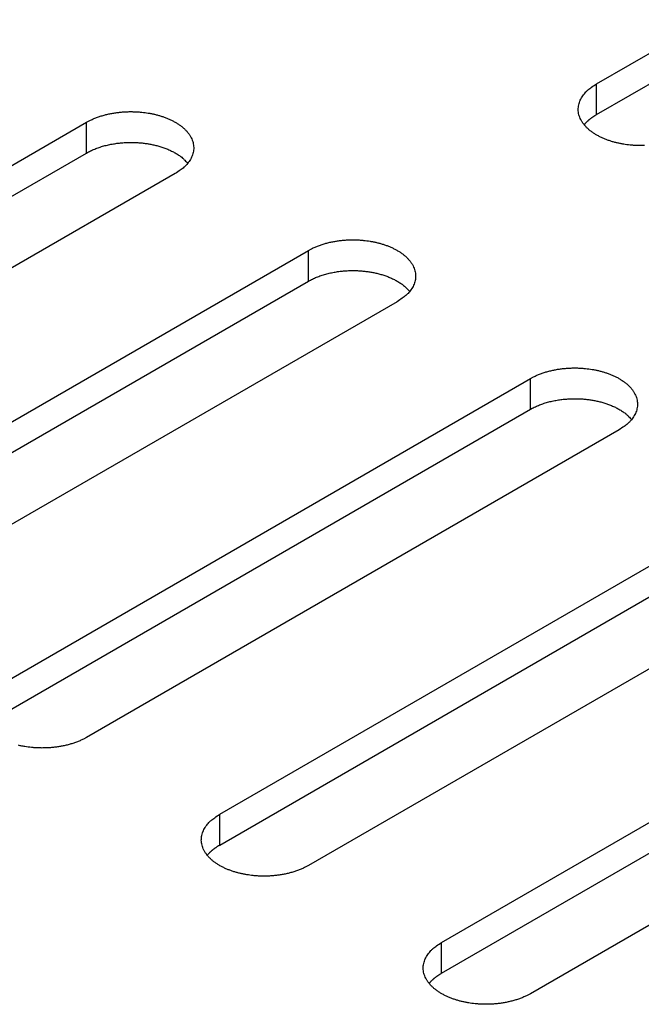
# Model space of a CAD drawing. Units: millimetres. Extents: x 15 to 911, y 15 to 649.
# Drawn here: x 762 to 767, y 396 to 404 of the extents above; entities that cross this region are included whole.
import ezdxf

# ---------------------------------------------------------------- set-up
doc = ezdxf.new("R2010")
doc.units = ezdxf.units.MM
doc.layers.add('5', color=7, linetype='CONTINUOUS')

msp = doc.modelspace()

# ---------------------------------------------------------------- linework, layer by layer
at = {"layer": '5', "color": 150, "linetype": 'Continuous'}
for p, q in [((766.299, 403.1133), (770.5417, 405.5628)), ((766.299, 402.8684), (770.5417, 405.3179)), ((766.299, 402.8684), (766.299, 403.1133)), ((757.993, 400.3572), (762.2357, 402.8067)), ((762.2357, 402.5618), (762.2357, 402.8067)), ((757.993, 400.1123), (762.2357, 402.5618)), ((762.9428, 402.3985), (758.7001, 399.949)), ((759.7608, 399.3366), (764.0034, 401.7861)), ((764.0034, 401.5411), (764.0034, 401.7861)), ((759.7608, 399.0917), (764.0034, 401.5411)), ((764.7105, 401.3779), (760.4679, 398.9284)), ((761.5286, 398.316), (765.7712, 400.7655)), ((765.7712, 400.5205), (765.7712, 400.7655)), ((761.5286, 398.071), (765.7712, 400.5205)), ((766.4783, 400.3572), (762.2357, 397.9077)), ((763.2963, 397.2954), (767.539, 399.7449)), ((763.2963, 397.0504), (767.539, 399.4999)), ((768.2461, 399.3366), (764.0034, 396.8871)), ((765.0641, 396.2747), (769.3067, 398.7242)), ((765.0641, 396.0298), (769.3067, 398.4793)), ((770.0138, 398.316), (765.7712, 395.8665)), ((763.2963, 397.0504), (763.2963, 397.2954)), ((765.0641, 396.0298), (765.0641, 396.2747))]:
    msp.add_line(p, q, dxfattribs=at)
for points in [[(766.6812, 402.621, -0.008854), (766.6513, 402.6205, -0.008562), (766.6222, 402.6211, -0.008409), (766.5939, 402.6225, -0.008201), (766.5665, 402.6249, -0.008086), (766.5402, 402.6279, -0.007774), (766.5147, 402.6317, -0.00804), (766.4894, 402.6363, -0.008297), (766.4638, 402.6419, -0.008363), (766.438, 402.6485, -0.009074), (766.4122, 402.6561, -0.009685), (766.3867, 402.6647, -0.010309), (766.3615, 402.6745, -0.010943), (766.3368, 402.6854, -0.011839), (766.3129, 402.6974, -0.012736), (766.2899, 402.7105, -0.013832), (766.2682, 402.7246, -0.014987), (766.2477, 402.7398, -0.01637), (766.2289, 402.7559, -0.017844), (766.2118, 402.7729, -0.019506), (766.1967, 402.7907, -0.021257), (766.1836, 402.8091, -0.023073), (766.1728, 402.8281, -0.024911), (766.1642, 402.8474, -0.026587), (766.158, 402.8671, -0.027989), (766.1541, 402.8868, -0.028794), (766.1526, 402.9066, -0.029435), (766.1534, 402.9262, -0.029579), (766.1566, 402.9455, -0.028331), (766.1618, 402.9643, -0.025784), (766.1689, 402.9826, -0.026077), (766.1782, 403.0004, -0.027516), (766.1897, 403.0178, -0.020513), (766.2015, 403.0338, -0.009429), (766.2131, 403.0478, -0.023387), (766.2303, 403.0638, -0.033887), (766.2594, 403.0859, -0.015997), (766.299, 403.1133, -0.008578)], [(762.2357, 402.8067), (762.2611, 402.8204, -0.013963), (762.2878, 402.8329, -0.013522), (762.3159, 402.8443, -0.012692), (762.3451, 402.8545, -0.011918), (762.3752, 402.8635, -0.011314), (762.4058, 402.8711, -0.010718), (762.4369, 402.8775, -0.010246), (762.4681, 402.8827, -0.009788), (762.4992, 402.8865, -0.009457), (762.5301, 402.8892, -0.009088), (762.5606, 402.8908, -0.008854), (762.5905, 402.8913, -0.008562), (762.6196, 402.8907, -0.008409), (762.6479, 402.8893, -0.0082), (762.6753, 402.887, -0.008085), (762.7017, 402.8839, -0.007773), (762.7271, 402.8801, -0.008039), (762.7524, 402.8755, -0.008297), (762.778, 402.8699, -0.008363), (762.8038, 402.8633, -0.009074), (762.8296, 402.8557, -0.009685), (762.8551, 402.8471, -0.010309), (762.8803, 402.8373, -0.010944), (762.905, 402.8264, -0.011839), (762.9289, 402.8144, -0.012737), (762.9519, 402.8013, -0.013833), (762.9736, 402.7872, -0.014987), (762.9941, 402.772, -0.016371), (763.0129, 402.7559, -0.017845), (763.03, 402.7389, -0.019507), (763.0451, 402.7211, -0.021259), (763.0582, 402.7027, -0.023075), (763.069, 402.6837, -0.024913), (763.0776, 402.6644, -0.026588), (763.0838, 402.6447, -0.027991), (763.0877, 402.625, -0.028795), (763.0892, 402.6052, -0.029436), (763.0883, 402.5857, -0.02958), (763.0852, 402.5663, -0.028331), (763.08, 402.5475, -0.025784), (763.0729, 402.5292, -0.026077), (763.0636, 402.5114, -0.027515), (763.0521, 402.494, -0.020512), (763.0403, 402.4781, -0.009429), (763.0287, 402.464, -0.023385), (763.0114, 402.448, -0.033884), (762.9824, 402.4259, -0.015996), (762.9428, 402.3985, -0.008577)], [(766.1998, 402.7867), (766.2025, 402.79, -0.003832), (766.2052, 402.7932, -0.003841), (766.208, 402.7964, -0.003798), (766.2109, 402.7995, -0.003704), (766.2138, 402.8026, -0.003631), (766.2167, 402.8057, -0.003565), (766.2197, 402.8087, -0.003503), (766.2228, 402.8117, -0.003433), (766.2259, 402.8147, -0.003371), (766.229, 402.8176, -0.003306), (766.2322, 402.8205, -0.003246), (766.2354, 402.8234, -0.003182), (766.2387, 402.8262, -0.003127), (766.242, 402.829, -0.003071), (766.2453, 402.8317, -0.003011), (766.2487, 402.8344, -0.002937), (766.2521, 402.8371, -0.002908), (766.2555, 402.8397, -0.002904), (766.259, 402.8423, -0.002781), (766.2625, 402.8449, -0.002563), (766.266, 402.8474, -0.00276), (766.2696, 402.8499, -0.003191), (766.2733, 402.8524, -0.002419), (766.2768, 402.8547, -0.000907), (766.28, 402.8568, -0.003264), (766.2842, 402.8594, -0.005432), (766.2906, 402.8633, -0.002648), (766.299, 402.8684, -0.001414)], [(762.2357, 402.5618), (762.2511, 402.5703, -0.008884), (762.2671, 402.5784, -0.008636), (762.2836, 402.5861, -0.00829), (762.3007, 402.5934, -0.007964), (762.3182, 402.6002, -0.007675), (762.3361, 402.6066, -0.007396), (762.3543, 402.6125, -0.007145), (762.3729, 402.6179, -0.006906), (762.3917, 402.6228, -0.006699), (762.4107, 402.6273, -0.006491), (762.4298, 402.6312, -0.006319), (762.449, 402.6347, -0.006139), (762.4682, 402.6377, -0.005998), (762.4874, 402.6403, -0.005843), (762.5065, 402.6423, -0.005728), (762.5255, 402.644, -0.005594), (762.5444, 402.6452, -0.005501), (762.5631, 402.6459, -0.005385), (762.5815, 402.6463, -0.005313), (762.5997, 402.6463, -0.005215), (762.6176, 402.6459, -0.005156), (762.6351, 402.6451, -0.005063), (762.6524, 402.644, -0.00503), (762.6692, 402.6426, -0.004975), (762.6857, 402.6409, -0.004917), (762.7018, 402.6389, -0.004791), (762.7175, 402.6367, -0.004897), (762.733, 402.6341, -0.004943), (762.7487, 402.6312, -0.004947), (762.7644, 402.628, -0.005191), (762.7802, 402.6244, -0.005372), (762.7961, 402.6205, -0.00556), (762.812, 402.6161, -0.005743), (762.8278, 402.6113, -0.006001), (762.8436, 402.6062, -0.006206), (762.8593, 402.6006, -0.006434), (762.8748, 402.5946, -0.00676), (762.8901, 402.5882, -0.007247), (762.9053, 402.5813, -0.007326), (762.92, 402.5741, -0.00712), (762.9345, 402.5665, -0.008302), (762.9486, 402.5583, -0.010595), (762.9626, 402.5495, -0.008339), (762.9755, 402.5409, -0.002645), (762.9869, 402.533, -0.012788), (763.0002, 402.522, -0.024485), (763.0188, 402.5041, -0.012801), (763.042, 402.4801, -0.006875)], [(764.0034, 401.7861), (764.0288, 401.7997, -0.013961), (764.0556, 401.8123, -0.013519), (764.0837, 401.8237, -0.01269), (764.1129, 401.8339, -0.011916), (764.1429, 401.8428, -0.011312), (764.1736, 401.8505, -0.010717), (764.2046, 401.8569, -0.010245), (764.2358, 401.862, -0.009787), (764.267, 401.8659, -0.009457), (764.2979, 401.8686, -0.009088), (764.3284, 401.8702, -0.008854), (764.3582, 401.8706, -0.008562), (764.3874, 401.8701, -0.008409), (764.4157, 401.8687, -0.008201), (764.443, 401.8663, -0.008086), (764.4694, 401.8633, -0.007774), (764.4949, 401.8595, -0.00804), (764.5202, 401.8548, -0.008297), (764.5458, 401.8493, -0.008363), (764.5716, 401.8427, -0.009074), (764.5974, 401.8351, -0.009685), (764.6229, 401.8264, -0.010309), (764.6481, 401.8167, -0.010944), (764.6728, 401.8058, -0.011839), (764.6967, 401.7938, -0.012736), (764.7196, 401.7807, -0.013833), (764.7414, 401.7665, -0.014987), (764.7618, 401.7514, -0.016371), (764.7806, 401.7353, -0.017845), (764.7977, 401.7183, -0.019506), (764.8129, 401.7005, -0.021258), (764.826, 401.6821, -0.023074), (764.8368, 401.6631, -0.024912), (764.8454, 401.6437, -0.026588), (764.8516, 401.6241, -0.02799), (764.8555, 401.6043, -0.028795), (764.8569, 401.5846, -0.029435), (764.8561, 401.565, -0.029579), (764.853, 401.5457, -0.028331), (764.8478, 401.5269, -0.025784), (764.8406, 401.5086, -0.026077), (764.8314, 401.4908, -0.027515), (764.8199, 401.4734, -0.020512), (764.8081, 401.4574, -0.009429), (764.7964, 401.4434, -0.023386), (764.7792, 401.4274, -0.033885), (764.7502, 401.4053, -0.015996), (764.7105, 401.3779, -0.008578)], [(764.0034, 401.5412), (764.0188, 401.5497, -0.008881), (764.0348, 401.5578, -0.008634), (764.0514, 401.5655, -0.008288), (764.0684, 401.5728, -0.007961), (764.0859, 401.5796, -0.007672), (764.1038, 401.586, -0.007393), (764.1221, 401.5919, -0.007142), (764.1406, 401.5973, -0.006904), (764.1594, 401.6022, -0.006697), (764.1784, 401.6067, -0.006489), (764.1975, 401.6106, -0.006316), (764.2167, 401.6141, -0.006137), (764.2359, 401.6171, -0.005996), (764.2551, 401.6197, -0.005841), (764.2743, 401.6217, -0.005726), (764.2933, 401.6234, -0.005592), (764.3121, 401.6245, -0.0055), (764.3308, 401.6253, -0.005383), (764.3493, 401.6257, -0.005311), (764.3674, 401.6256, -0.005213), (764.3853, 401.6252, -0.005155), (764.4029, 401.6245, -0.005062), (764.4201, 401.6234, -0.005029), (764.437, 401.622, -0.004974), (764.4535, 401.6203, -0.004915), (764.4696, 401.6183, -0.00479), (764.4853, 401.616, -0.004896), (764.5008, 401.6135, -0.004943), (764.5164, 401.6106, -0.004947), (764.5322, 401.6074, -0.005191), (764.548, 401.6038, -0.005372), (764.5639, 401.5998, -0.00556), (764.5797, 401.5955, -0.005743), (764.5956, 401.5907, -0.006001), (764.6114, 401.5855, -0.006206), (764.627, 401.58, -0.006434), (764.6426, 401.574, -0.00676), (764.6579, 401.5676, -0.007247), (764.673, 401.5607, -0.007326), (764.6878, 401.5535, -0.00712), (764.7022, 401.5459, -0.008302), (764.7164, 401.5377, -0.010595), (764.7304, 401.5289, -0.008339), (764.7433, 401.5203, -0.002645), (764.7547, 401.5124, -0.012788), (764.768, 401.5014, -0.024485), (764.7866, 401.4835, -0.012801), (764.8098, 401.4595, -0.006875)], [(765.7712, 400.7655), (765.7966, 400.7791, -0.013962), (765.8233, 400.7917, -0.013521), (765.8514, 400.8031, -0.012691), (765.8806, 400.8133, -0.011917), (765.9107, 400.8222, -0.011313), (765.9414, 400.8299, -0.010718), (765.9724, 400.8363, -0.010246), (766.0036, 400.8414, -0.009788), (766.0348, 400.8453, -0.009457), (766.0657, 400.848, -0.009089), (766.0961, 400.8495, -0.008854), (766.126, 400.85, -0.008563), (766.1552, 400.8495, -0.008409), (766.1835, 400.848, -0.008201), (766.2108, 400.8457, -0.008086), (766.2372, 400.8426, -0.007774), (766.2627, 400.8388, -0.00804), (766.2879, 400.8342, -0.008297), (766.3135, 400.8286, -0.008363), (766.3394, 400.8221, -0.009074), (766.3651, 400.8145, -0.009685), (766.3907, 400.8058, -0.010309), (766.4159, 400.796, -0.010944), (766.4405, 400.7852, -0.011839), (766.4644, 400.7732, -0.012736), (766.4874, 400.7601, -0.013833), (766.5092, 400.7459, -0.014987), (766.5296, 400.7308, -0.01637), (766.5484, 400.7146, -0.017844), (766.5655, 400.6976, -0.019506), (766.5806, 400.6799, -0.021257), (766.5937, 400.6615, -0.023074), (766.6046, 400.6425, -0.024912), (766.6132, 400.6231, -0.026587), (766.6194, 400.6035, -0.027989), (766.6233, 400.5837, -0.028794), (766.6247, 400.564, -0.029435), (766.6239, 400.5444, -0.029579), (766.6207, 400.5251, -0.02833), (766.6156, 400.5062, -0.025784), (766.6084, 400.488, -0.026077), (766.5991, 400.4701, -0.027515), (766.5877, 400.4527, -0.020513), (766.5758, 400.4368, -0.009429), (766.5642, 400.4228, -0.023386), (766.547, 400.4067, -0.033886), (766.5179, 400.3846, -0.015996), (766.4783, 400.3572, -0.008578)], [(765.7712, 400.5205), (765.7866, 400.5291, -0.008882), (765.8026, 400.5372, -0.008634), (765.8191, 400.5449, -0.008288), (765.8362, 400.5522, -0.007962), (765.8537, 400.559, -0.007673), (765.8716, 400.5654, -0.007394), (765.8899, 400.5712, -0.007143), (765.9084, 400.5767, -0.006904), (765.9272, 400.5816, -0.006698), (765.9462, 400.5861, -0.006489), (765.9653, 400.59, -0.006317), (765.9845, 400.5935, -0.006138), (766.0037, 400.5965, -0.005996), (766.0229, 400.599, -0.005841), (766.042, 400.6011, -0.005726), (766.0611, 400.6027, -0.005592), (766.0799, 400.6039, -0.0055), (766.0986, 400.6047, -0.005384), (766.117, 400.605, -0.005312), (766.1352, 400.605, -0.005214), (766.1531, 400.6046, -0.005155), (766.1707, 400.6039, -0.005062), (766.1879, 400.6028, -0.005029), (766.2048, 400.6014, -0.004974), (766.2213, 400.5996, -0.004916), (766.2374, 400.5977, -0.00479), (766.253, 400.5954, -0.004896), (766.2686, 400.5929, -0.004943), (766.2842, 400.59, -0.004947), (766.2999, 400.5868, -0.005191), (766.3158, 400.5832, -0.005372), (766.3316, 400.5792, -0.00556), (766.3475, 400.5748, -0.005743), (766.3633, 400.5701, -0.006001), (766.3791, 400.5649, -0.006206), (766.3948, 400.5594, -0.006434), (766.4103, 400.5534, -0.00676), (766.4257, 400.5469, -0.007247), (766.4408, 400.5401, -0.007326), (766.4556, 400.5329, -0.00712), (766.47, 400.5253, -0.008302), (766.4842, 400.5171, -0.010595), (766.4981, 400.5082, -0.008339), (766.511, 400.4997, -0.002645), (766.5225, 400.4918, -0.012788), (766.5358, 400.4808, -0.024485), (766.5543, 400.4629, -0.012801), (766.5775, 400.4389, -0.006875)], [(762.2357, 397.9077), (762.2103, 397.8941, -0.013961), (762.1835, 397.8815, -0.013519), (762.1554, 397.8701, -0.01269), (762.1262, 397.8599, -0.011916), (762.0962, 397.851, -0.011312), (762.0655, 397.8433, -0.010717), (762.0345, 397.8369, -0.010245), (762.0033, 397.8318, -0.009787), (761.9721, 397.8279, -0.009456), (761.9412, 397.8252, -0.009087), (761.9107, 397.8237, -0.008853), (761.8809, 397.8232, -0.008561), (761.8517, 397.8237, -0.008408), (761.8234, 397.8252, -0.0082), (761.7961, 397.8275, -0.008085), (761.7697, 397.8306, -0.007773), (761.7442, 397.8344, -0.008039), (761.7189, 397.839, -0.008297), (761.6933, 397.8446, -0.008363)], [(764.0034, 396.8871), (763.978, 396.8735, -0.013963), (763.9513, 396.8609, -0.013522), (763.9232, 396.8495, -0.012692), (763.894, 396.8393, -0.011917), (763.8639, 396.8304, -0.011313), (763.8333, 396.8227, -0.010718), (763.8022, 396.8163, -0.010245), (763.771, 396.8112, -0.009787), (763.7399, 396.8073, -0.009456), (763.709, 396.8046, -0.009088), (763.6785, 396.8031, -0.008853), (763.6486, 396.8026, -0.008561), (763.6195, 396.8031, -0.008408), (763.5912, 396.8046, -0.0082), (763.5638, 396.8069, -0.008084), (763.5374, 396.81, -0.007773), (763.5119, 396.8138, -0.008039), (763.4867, 396.8184, -0.008297), (763.4611, 396.824, -0.008364), (763.4353, 396.8305, -0.009074), (763.4095, 396.8381, -0.009685), (763.384, 396.8468, -0.010309), (763.3588, 396.8566, -0.010944), (763.3341, 396.8674, -0.011839), (763.3102, 396.8794, -0.012737), (763.2872, 396.8925, -0.013833), (763.2655, 396.9067, -0.014988), (763.245, 396.9218, -0.016371), (763.2262, 396.938, -0.017845), (763.2091, 396.955, -0.019507), (763.194, 396.9727, -0.021258), (763.1809, 396.9911, -0.023074), (763.1701, 397.0101, -0.024912), (763.1615, 397.0295, -0.026587), (763.1553, 397.0491, -0.027989), (763.1514, 397.0689, -0.028794), (763.1499, 397.0886, -0.029434), (763.1507, 397.1082, -0.029578), (763.1539, 397.1275, -0.028329), (763.1591, 397.1464, -0.025782), (763.1662, 397.1646, -0.026076), (763.1755, 397.1825, -0.027514), (763.187, 397.1999, -0.020511), (763.1988, 397.2158, -0.009428), (763.2104, 397.2298, -0.023385), (763.2276, 397.2459, -0.033885), (763.2567, 397.268, -0.015996), (763.2963, 397.2954, -0.008578)], [(763.1971, 396.9688), (763.1998, 396.972, -0.003833), (763.2025, 396.9752, -0.003841), (763.2053, 396.9784, -0.003798), (763.2082, 396.9816, -0.003704), (763.2111, 396.9847, -0.003631), (763.214, 396.9877, -0.003565), (763.217, 396.9908, -0.003502), (763.2201, 396.9938, -0.003432), (763.2232, 396.9967, -0.00337), (763.2263, 396.9997, -0.003305), (763.2295, 397.0026, -0.003246), (763.2327, 397.0054, -0.003181), (763.236, 397.0082, -0.003126), (763.2393, 397.011, -0.00307), (763.2426, 397.0138, -0.00301), (763.246, 397.0165, -0.002936), (763.2494, 397.0191, -0.002907), (763.2528, 397.0218, -0.002903), (763.2563, 397.0244, -0.00278), (763.2598, 397.0269, -0.002562), (763.2633, 397.0294, -0.002758), (763.2669, 397.0319, -0.003189), (763.2707, 397.0344, -0.002418), (763.2742, 397.0368, -0.000906), (763.2773, 397.0389, -0.003262), (763.2815, 397.0415, -0.005428), (763.2879, 397.0454, -0.002647), (763.2963, 397.0504, -0.001413)], [(765.7712, 395.8665), (765.7458, 395.8528, -0.013962), (765.7191, 395.8403, -0.01352), (765.6909, 395.8289, -0.012691), (765.6617, 395.8187, -0.011916), (765.6317, 395.8097, -0.011312), (765.601, 395.8021, -0.010717), (765.57, 395.7957, -0.010245), (765.5388, 395.7905, -0.009786), (765.5076, 395.7867, -0.009456), (765.4767, 395.784, -0.009087), (765.4463, 395.7824, -0.008853), (765.4164, 395.7819, -0.008561), (765.3872, 395.7825, -0.008408), (765.3589, 395.7839, -0.008199), (765.3316, 395.7863, -0.008084), (765.3052, 395.7893, -0.007772), (765.2797, 395.7931, -0.008039), (765.2545, 395.7978, -0.008297), (765.2289, 395.8033, -0.008364), (765.203, 395.8099, -0.009074), (765.1773, 395.8175, -0.009685), (765.1517, 395.8262, -0.010309), (765.1265, 395.8359, -0.010944), (765.1019, 395.8468, -0.011839), (765.078, 395.8588, -0.012736), (765.055, 395.8719, -0.013833), (765.0332, 395.8861, -0.014986), (765.0128, 395.9012, -0.01637), (764.994, 395.9173, -0.017844), (764.9769, 395.9343, -0.019505), (764.9618, 395.9521, -0.021257), (764.9487, 395.9705, -0.023073), (764.9378, 395.9895, -0.02491), (764.9292, 396.0089, -0.026586), (764.923, 396.0285, -0.027988), (764.9191, 396.0483, -0.028793), (764.9177, 396.068, -0.029434), (764.9185, 396.0876, -0.029578), (764.9216, 396.1069, -0.02833), (764.9268, 396.1258, -0.025784), (764.934, 396.144, -0.026077), (764.9433, 396.1619, -0.027516), (764.9547, 396.1793, -0.020513), (764.9666, 396.1952, -0.009429), (764.9782, 396.2092, -0.023387), (764.9954, 396.2252, -0.033887), (765.0244, 396.2474, -0.015997), (765.0641, 396.2748, -0.008578)], [(764.9649, 395.9481), (764.9676, 395.9514, -0.003829), (764.9703, 395.9546, -0.003838), (764.9731, 395.9578, -0.003795), (764.9759, 395.9609, -0.003701), (764.9788, 395.964, -0.003629), (764.9818, 395.9671, -0.003563), (764.9848, 395.9702, -0.0035), (764.9878, 395.9732, -0.00343), (764.9909, 395.9761, -0.003369), (764.9941, 395.979, -0.003303), (764.9972, 395.9819, -0.003244), (765.0005, 395.9848, -0.003179), (765.0037, 395.9876, -0.003125), (765.007, 395.9904, -0.003069), (765.0104, 395.9931, -0.003009), (765.0137, 395.9958, -0.002935), (765.0172, 395.9985, -0.002906), (765.0206, 396.0011, -0.002902), (765.0241, 396.0037, -0.002779), (765.0276, 396.0063, -0.002562), (765.0311, 396.0088, -0.002758), (765.0347, 396.0113, -0.003189), (765.0384, 396.0138, -0.002418), (765.0419, 396.0161, -0.000906), (765.0451, 396.0182, -0.003262), (765.0492, 396.0208, -0.005428), (765.0556, 396.0248, -0.002646), (765.0641, 396.0298, -0.001413)]]:
    msp.add_lwpolyline(points, format="xyb", dxfattribs=at)

doc.saveas('drawing.dxf')
